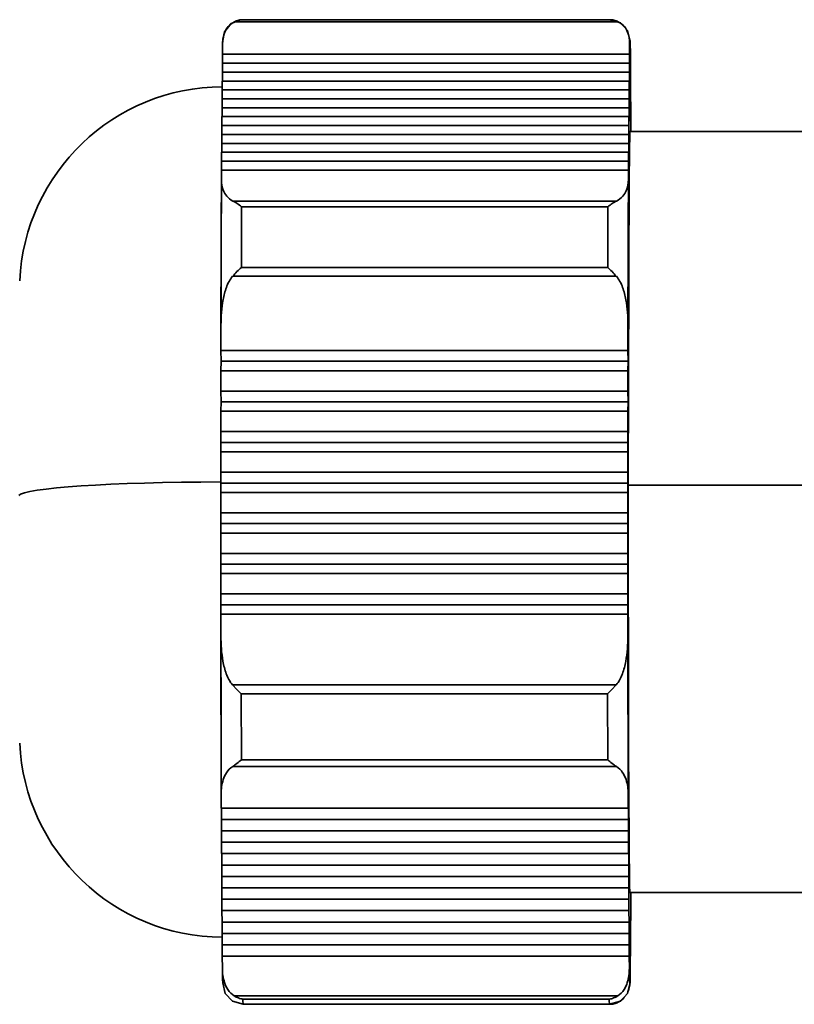
# Model space of a CAD drawing. Extents: x 0 to 210, y 0 to 297.
# Drawn here: x 81 to 90, y 233 to 245 of the extents above; entities that cross this region are included whole.
import ezdxf

# ---------------------------------------------------------------- set-up
doc = ezdxf.new("R2010")
doc.units = 0

msp = doc.modelspace()

# ---------------------------------------------------------------- linework, layer by layer
at = {"color": 7, "lineweight": 35}
for p, q in [((83.563499, 244.87558), (88.279533, 244.87558)), ((83.563499, 244.87558), (88.279533, 244.87558)), ((83.670448, 244.900787), (88.173531, 244.900787)), ((88.173531, 244.900787), (83.670448, 244.900787)), ((83.670547, 244.900818), (88.17363, 244.900818)), ((83.416389, 244.475281), (83.41761, 244.61145)), ((83.416389, 244.475281), (83.41761, 244.61145)), ((88.420685, 244.61145), (88.419464, 244.475281)), ((88.419464, 244.475281), (88.420685, 244.61145)), ((83.416222, 244.365875), (83.416389, 244.475281)), ((83.416222, 244.365875), (83.416389, 244.475281)), ((88.419464, 244.475281), (83.416389, 244.475281)), ((83.416389, 244.475281), (88.419464, 244.475281)), ((88.41922, 244.308197), (88.419464, 244.475281)), ((88.419464, 244.475281), (88.41922, 244.308197)), ((88.431053, 244.309296), (88.430084, 244.458984)), ((88.430084, 244.458984), (88.431053, 244.309296)), ((83.414429, 244.2565), (83.415405, 244.365875)), ((83.414429, 244.2565), (83.415405, 244.365875)), ((83.415405, 244.365875), (88.418488, 244.365875)), ((88.418488, 244.365875), (83.415405, 244.365875)), ((88.418488, 244.365875), (88.417503, 244.2565)), ((88.417503, 244.2565), (88.418488, 244.365875)), ((88.418488, 244.365875), (88.41922, 244.308197)), ((88.41922, 244.308197), (88.418488, 244.365875)), ((88.431053, 244.309296), (88.431198, 244.135742)), ((88.431198, 244.135742), (88.431053, 244.309296)), ((83.414261, 244.147095), (83.414429, 244.2565)), ((83.414261, 244.147095), (83.414429, 244.2565)), ((88.417503, 244.2565), (83.414429, 244.2565)), ((83.414429, 244.2565), (88.417503, 244.2565)), ((88.417252, 244.089386), (88.417503, 244.2565)), ((88.417503, 244.2565), (88.417252, 244.089386)), ((83.41246, 244.037689), (83.413445, 244.147095)), ((83.41246, 244.037689), (83.413445, 244.147095)), ((83.413445, 244.147095), (88.416527, 244.147095)), ((88.416527, 244.147095), (83.413445, 244.147095)), ((88.416527, 244.147095), (88.415543, 244.037689)), ((88.415543, 244.037689), (88.416527, 244.147095)), ((88.416527, 244.147095), (88.417252, 244.089386)), ((88.417252, 244.089386), (88.416527, 244.147095)), ((88.431198, 244.135742), (88.431961, 244.169312)), ((88.431961, 244.169312), (88.431198, 244.135742)), ((88.432861, 244.029358), (88.431961, 244.169312)), ((88.431961, 244.169312), (88.432861, 244.029358)), ((83.4123, 243.928284), (83.41246, 244.037689)), ((83.4123, 243.928284), (83.41246, 244.037689)), ((88.415543, 244.037689), (83.41246, 244.037689)), ((83.41246, 244.037689), (88.415543, 244.037689)), ((88.415291, 243.870605), (88.415543, 244.037689)), ((88.415543, 244.037689), (88.415291, 243.870605)), ((88.432861, 244.029358), (88.433006, 243.855774)), ((88.433006, 243.855774), (88.432861, 244.029358)), ((83.410339, 243.709503), (83.410507, 243.818878)), ((83.410339, 243.709503), (83.410507, 243.818878)), ((83.410507, 243.818878), (83.411484, 243.928284)), ((83.410507, 243.818878), (83.411484, 243.928284)), ((88.413582, 243.818878), (83.410507, 243.818878)), ((83.410507, 243.818878), (88.413582, 243.818878)), ((83.411484, 243.928284), (88.414566, 243.928284)), ((88.414566, 243.928284), (83.411484, 243.928284)), ((88.41333, 243.651794), (88.413582, 243.818878)), ((88.413582, 243.818878), (88.41333, 243.651794)), ((88.414566, 243.928284), (88.413582, 243.818878)), ((88.413582, 243.818878), (88.414566, 243.928284)), ((88.414566, 243.928284), (88.415291, 243.870605)), ((88.415291, 243.870605), (88.414566, 243.928284)), ((88.433006, 243.855774), (88.433762, 243.889374)), ((88.433762, 243.889374), (88.433006, 243.855774)), ((88.434669, 243.74939), (88.433762, 243.889374)), ((88.433762, 243.889374), (88.434669, 243.74939)), ((83.408539, 243.600098), (83.409523, 243.709503)), ((83.408539, 243.600098), (83.409523, 243.709503)), ((83.409523, 243.709503), (88.412598, 243.709503)), ((88.412598, 243.709503), (83.409523, 243.709503)), ((88.412598, 243.709503), (88.411621, 243.600098)), ((88.411621, 243.600098), (88.412598, 243.709503)), ((88.412598, 243.709503), (88.41333, 243.651794)), ((88.41333, 243.651794), (88.412598, 243.709503)), ((88.434669, 243.74939), (88.434814, 243.575836)), ((88.434814, 243.575836), (88.434669, 243.74939)), ((83.408379, 243.490692), (83.408539, 243.600098)), ((83.408379, 243.490692), (83.408539, 243.600098)), ((88.411621, 243.600098), (83.408539, 243.600098)), ((83.408539, 243.600098), (88.411621, 243.600098)), ((88.411369, 243.432983), (88.411621, 243.600098)), ((88.411621, 243.600098), (88.411369, 243.432983)), ((88.434814, 243.575836), (88.43557, 243.609406)), ((88.43557, 243.609406), (88.434814, 243.575836)), ((88.436111, 243.525818), (88.43557, 243.609406)), ((88.43557, 243.609406), (88.436111, 243.525818)), ((83.406578, 243.381287), (83.407562, 243.490692)), ((83.406578, 243.381287), (83.407562, 243.490692)), ((83.407562, 243.490692), (88.410637, 243.490692)), ((88.410637, 243.490692), (83.407562, 243.490692)), ((88.410637, 243.490692), (88.40966, 243.381287)), ((88.40966, 243.381287), (88.410637, 243.490692)), ((88.410637, 243.490692), (88.411369, 243.432983)), ((88.411369, 243.432983), (88.410637, 243.490692)), ((88.421074, 243.488953), (88.417175, 243.285522)), ((91.410675, 243.525818), (88.42363, 243.525818)), ((83.406418, 243.271881), (83.406578, 243.381287)), ((83.406418, 243.271881), (83.406578, 243.381287)), ((88.40966, 243.381287), (83.406578, 243.381287)), ((83.406578, 243.381287), (88.40966, 243.381287)), ((88.409409, 243.214203), (88.40966, 243.381287)), ((88.40966, 243.381287), (88.409409, 243.214203)), ((83.404617, 243.162506), (83.405594, 243.271881)), ((83.404617, 243.162506), (83.405594, 243.271881)), ((83.405594, 243.271881), (88.408676, 243.271881)), ((88.408676, 243.271881), (83.405594, 243.271881)), ((88.408676, 243.271881), (88.4077, 243.162506)), ((88.4077, 243.162506), (88.408676, 243.271881)), ((88.408676, 243.271881), (88.409409, 243.214203)), ((88.409409, 243.214203), (88.408676, 243.271881)), ((88.417175, 243.285522), (88.413528, 242.911652)), ((83.404449, 243.053101), (83.404617, 243.162506)), ((83.404449, 243.053101), (83.404617, 243.162506)), ((88.4077, 243.162506), (83.404617, 243.162506)), ((83.404617, 243.162506), (88.4077, 243.162506)), ((88.407448, 242.995392), (88.4077, 243.162506)), ((88.4077, 243.162506), (88.407448, 242.995392)), ((83.402588, 242.936127), (83.403641, 243.053101)), ((83.402588, 242.936127), (83.403641, 243.053101)), ((83.403641, 243.053101), (88.406715, 243.053101)), ((88.406715, 243.053101), (83.403641, 243.053101)), ((88.406715, 243.053101), (88.40567, 242.936127)), ((88.40567, 242.936127), (88.406715, 243.053101)), ((88.406715, 243.053101), (88.407448, 242.995392)), ((88.407448, 242.995392), (88.406715, 243.053101)), ((83.399582, 242.098297), (83.402588, 242.936127)), ((88.402664, 242.098297), (88.40567, 242.936127)), ((88.413528, 242.911652), (88.410263, 242.381744)), ((88.259773, 242.671997), (83.543747, 242.671997)), ((88.259773, 242.671997), (83.543747, 242.671997)), ((83.649841, 242.602234), (83.647636, 241.855499)), ((83.647636, 241.855499), (83.649841, 242.602234)), ((88.152924, 242.602234), (83.649841, 242.602234)), ((83.649841, 242.602234), (88.152924, 242.602234)), ((88.150719, 241.855499), (88.152924, 242.602234)), ((88.152924, 242.602234), (88.150719, 241.855499)), ((88.410263, 242.381744), (88.407516, 241.716125)), ((83.397308, 241.146942), (83.399582, 242.098297)), ((88.400391, 241.146942), (88.402664, 242.098297)), ((83.647636, 241.855499), (88.150719, 241.855499)), ((88.150719, 241.855499), (83.647636, 241.855499)), ((80.924713, 241.691406), (80.924583, 241.693726)), ((83.541023, 241.748993), (88.25705, 241.748993)), ((88.25705, 241.748993), (83.541023, 241.748993)), ((88.407516, 241.716125), (88.40538, 240.940399)), ((83.397217, 240.836517), (83.397308, 241.146942)), ((83.397217, 240.836517), (83.397308, 241.146942)), ((88.400391, 241.146942), (88.400299, 240.836517)), ((88.400299, 240.836517), (88.400391, 241.146942)), ((88.40538, 240.940399), (88.403954, 240.084381)), ((88.400299, 240.836517), (83.397217, 240.836517)), ((83.39772, 240.703003), (83.397217, 240.836517)), ((83.39772, 240.703003), (83.397217, 240.836517)), ((83.397217, 240.836517), (88.400299, 240.836517)), ((88.400803, 240.703003), (88.400299, 240.836517)), ((88.400299, 240.836517), (88.400803, 240.703003)), ((83.397141, 240.587128), (83.39772, 240.703003)), ((83.397141, 240.587128), (83.39772, 240.703003)), ((88.400803, 240.703003), (83.39772, 240.703003)), ((83.39772, 240.703003), (88.400803, 240.703003)), ((88.400223, 240.587128), (88.400803, 240.703003)), ((88.400803, 240.703003), (88.400223, 240.587128)), ((83.397064, 240.337769), (83.397141, 240.587128)), ((83.397064, 240.337769), (83.397141, 240.587128)), ((83.397141, 240.587128), (88.400223, 240.587128)), ((88.400223, 240.587128), (83.397141, 240.587128)), ((88.400223, 240.587128), (88.400146, 240.337769)), ((88.400146, 240.337769), (88.400223, 240.587128)), ((88.400146, 240.337769), (83.397064, 240.337769)), ((83.397568, 240.204254), (83.397064, 240.337769)), ((83.397568, 240.204254), (83.397064, 240.337769)), ((83.397064, 240.337769), (88.400146, 240.337769)), ((88.40065, 240.204254), (88.400146, 240.337769)), ((88.400146, 240.337769), (88.40065, 240.204254)), ((83.396988, 240.088379), (83.397568, 240.204254)), ((83.396988, 240.088379), (83.397568, 240.204254)), ((88.40065, 240.204254), (83.397568, 240.204254)), ((83.397568, 240.204254), (88.40065, 240.204254)), ((88.400063, 240.088379), (88.40065, 240.204254)), ((88.40065, 240.204254), (88.400063, 240.088379)), ((83.396912, 239.839005), (83.396988, 240.088379)), ((83.396912, 239.839005), (83.396988, 240.088379)), ((83.396988, 240.088379), (88.400063, 240.088379)), ((88.400063, 240.088379), (83.396988, 240.088379)), ((88.400063, 240.088379), (88.399986, 239.839005)), ((88.399986, 239.839005), (88.400063, 240.088379)), ((88.403954, 240.084381), (88.403282, 239.180969)), ((88.399986, 239.839005), (83.396912, 239.839005)), ((83.397415, 239.70549), (83.396912, 239.839005)), ((83.397415, 239.70549), (83.396912, 239.839005)), ((83.396912, 239.839005), (88.399986, 239.839005)), ((88.400497, 239.70549), (88.399986, 239.839005)), ((88.399986, 239.839005), (88.400497, 239.70549)), ((83.396835, 239.58963), (83.397415, 239.70549)), ((83.396835, 239.58963), (83.397415, 239.70549)), ((88.400497, 239.70549), (83.397415, 239.70549)), ((83.397415, 239.70549), (88.400497, 239.70549)), ((88.39991, 239.58963), (88.400497, 239.70549)), ((88.400497, 239.70549), (88.39991, 239.58963)), ((83.396759, 239.340256), (83.396835, 239.58963)), ((83.396759, 239.340256), (83.396835, 239.58963)), ((83.396835, 239.58963), (88.39991, 239.58963)), ((88.39991, 239.58963), (83.396835, 239.58963)), ((88.39991, 239.58963), (88.399834, 239.340256)), ((88.399834, 239.340256), (88.39991, 239.58963)), ((88.399834, 239.340256), (83.396759, 239.340256)), ((83.397263, 239.206741), (83.396759, 239.340256)), ((83.397263, 239.206741), (83.396759, 239.340256)), ((83.396759, 239.340256), (88.399834, 239.340256)), ((88.400337, 239.206741), (88.399834, 239.340256)), ((88.399834, 239.340256), (88.400337, 239.206741)), ((83.396675, 239.090881), (83.397263, 239.206741)), ((83.396675, 239.090881), (83.397263, 239.206741)), ((88.400337, 239.206741), (83.397263, 239.206741)), ((83.397263, 239.206741), (88.400337, 239.206741)), ((88.399757, 239.090881), (88.400337, 239.206741)), ((88.400337, 239.206741), (88.399757, 239.090881)), ((91.403259, 239.180969), (88.403282, 239.180969)), ((88.403282, 239.180969), (91.403259, 239.180969)), ((88.403282, 239.180969), (88.403397, 238.264847)), ((83.396599, 238.841492), (83.396675, 239.090881)), ((83.396599, 238.841492), (83.396675, 239.090881)), ((83.396675, 239.090881), (88.399757, 239.090881)), ((88.399757, 239.090881), (83.396675, 239.090881)), ((88.399757, 239.090881), (88.399681, 238.841492)), ((88.399681, 238.841492), (88.399757, 239.090881)), ((88.399681, 238.841492), (83.396599, 238.841492)), ((83.39711, 238.707977), (83.396599, 238.841492)), ((83.39711, 238.707977), (83.396599, 238.841492)), ((83.396599, 238.841492), (88.399681, 238.841492)), ((88.400185, 238.707977), (88.399681, 238.841492)), ((88.399681, 238.841492), (88.400185, 238.707977)), ((83.396523, 238.592133), (83.39711, 238.707977)), ((83.396523, 238.592133), (83.39711, 238.707977)), ((88.400185, 238.707977), (83.39711, 238.707977)), ((83.39711, 238.707977), (88.400185, 238.707977)), ((88.399605, 238.592133), (88.400185, 238.707977)), ((88.400185, 238.707977), (88.399605, 238.592133)), ((83.396446, 238.342743), (83.396523, 238.592133)), ((83.396446, 238.342743), (83.396523, 238.592133)), ((83.396523, 238.592133), (88.399605, 238.592133)), ((88.399605, 238.592133), (83.396523, 238.592133)), ((88.399605, 238.592133), (88.399529, 238.342743)), ((88.399529, 238.342743), (88.399605, 238.592133)), ((88.399529, 238.342743), (83.396446, 238.342743)), ((83.39695, 238.209229), (83.396446, 238.342743)), ((83.39695, 238.209229), (83.396446, 238.342743)), ((83.396446, 238.342743), (88.399529, 238.342743)), ((88.400032, 238.209229), (88.399529, 238.342743)), ((88.399529, 238.342743), (88.400032, 238.209229)), ((88.403397, 238.264847), (88.404282, 237.371246)), ((83.39637, 238.093384), (83.39695, 238.209229)), ((83.39637, 238.093384), (83.39695, 238.209229)), ((88.400032, 238.209229), (83.39695, 238.209229)), ((83.39695, 238.209229), (88.400032, 238.209229)), ((88.399445, 238.093384), (88.400032, 238.209229)), ((88.400032, 238.209229), (88.399445, 238.093384)), ((83.396294, 237.843994), (83.39637, 238.093384)), ((83.396294, 237.843994), (83.39637, 238.093384)), ((83.39637, 238.093384), (88.399445, 238.093384)), ((88.399445, 238.093384), (83.39637, 238.093384)), ((88.399445, 238.093384), (88.399368, 237.843994)), ((88.399368, 237.843994), (88.399445, 238.093384)), ((88.399368, 237.843994), (83.396294, 237.843994)), ((83.396797, 237.71048), (83.396294, 237.843994)), ((83.396797, 237.71048), (83.396294, 237.843994)), ((83.396294, 237.843994), (88.399368, 237.843994)), ((88.399879, 237.71048), (88.399368, 237.843994)), ((88.399368, 237.843994), (88.399879, 237.71048)), ((83.396217, 237.59462), (83.396797, 237.71048)), ((83.396217, 237.59462), (83.396797, 237.71048)), ((88.399879, 237.71048), (83.396797, 237.71048)), ((83.396797, 237.71048), (88.399879, 237.71048)), ((88.399292, 237.59462), (88.399879, 237.71048)), ((88.399879, 237.71048), (88.399292, 237.59462)), ((83.396133, 237.327972), (83.396217, 237.59462)), ((83.396133, 237.327972), (83.396217, 237.59462)), ((83.396217, 237.59462), (88.399292, 237.59462)), ((88.399292, 237.59462), (83.396217, 237.59462)), ((88.399292, 237.59462), (88.399216, 237.327972)), ((88.399216, 237.327972), (88.399292, 237.59462)), ((83.397797, 236.312775), (83.396133, 237.327972)), ((83.396133, 237.327972), (83.400253, 235.386292)), ((83.400246, 235.388611), (83.396133, 237.324554)), ((88.400879, 236.312775), (88.399216, 237.327972)), ((88.403336, 235.386292), (88.399216, 237.327972)), ((88.404282, 237.371246), (88.405914, 236.534515)), ((88.255501, 236.725922), (83.539474, 236.725922)), ((83.592041, 236.669327), (83.539474, 236.725922)), ((83.539474, 236.725922), (83.592041, 236.669327)), ((88.255501, 236.725922), (83.539474, 236.725922)), ((88.255501, 236.725922), (88.20295, 236.669327)), ((88.20295, 236.669327), (88.255501, 236.725922)), ((83.646019, 236.615921), (83.592041, 236.669327)), ((83.592041, 236.669327), (83.646019, 236.615921)), ((88.149101, 236.615921), (83.646019, 236.615921)), ((83.646019, 236.615921), (83.647736, 235.805527)), ((83.647736, 235.805527), (83.646019, 236.615921)), ((83.646019, 236.615921), (88.149101, 236.615921)), ((88.20295, 236.669327), (88.149101, 236.615921)), ((88.149101, 236.615921), (88.20295, 236.669327)), ((88.150826, 235.805527), (88.149101, 236.615921)), ((88.149101, 236.615921), (88.150826, 235.805527)), ((88.405914, 236.534515), (88.408226, 235.786804)), ((83.400253, 235.386292), (83.397797, 236.312775)), ((88.403336, 235.386292), (88.400879, 236.312775)), ((83.541595, 235.724228), (88.257629, 235.724228)), ((83.541595, 235.724228), (88.257629, 235.724228)), ((83.647736, 235.805527), (88.150826, 235.805527)), ((88.150826, 235.805527), (83.647736, 235.805527)), ((88.408226, 235.786804), (88.411133, 235.15683)), ((83.401382, 235.212051), (83.400253, 235.386292)), ((83.401382, 235.212051), (83.400253, 235.386292)), ((88.403336, 235.386292), (88.404465, 235.212051)), ((88.404465, 235.212051), (88.403336, 235.386292)), ((88.40522, 235.245636), (88.404465, 235.212051)), ((88.404465, 235.212051), (88.40522, 235.245636)), ((88.405365, 235.072083), (88.40522, 235.245636)), ((88.40522, 235.245636), (88.405365, 235.072083)), ((88.404465, 235.212051), (83.401382, 235.212051)), ((83.401382, 235.212051), (88.404465, 235.212051)), ((83.402283, 235.072083), (83.402168, 235.212051)), ((83.402283, 235.072083), (83.402168, 235.212051)), ((88.411133, 235.15683), (88.414513, 234.668808)), ((83.402283, 235.072083), (88.405365, 235.072083)), ((83.403191, 234.932098), (83.402283, 235.072083)), ((83.403191, 234.932098), (83.402283, 235.072083)), ((88.405365, 235.072083), (83.402283, 235.072083)), ((88.405365, 235.072083), (88.406265, 234.932098)), ((88.406265, 234.932098), (88.405365, 235.072083)), ((88.406265, 234.932098), (83.403191, 234.932098)), ((83.403191, 234.932098), (88.406265, 234.932098)), ((83.404091, 234.792114), (83.403976, 234.932098)), ((83.404091, 234.792114), (83.403976, 234.932098)), ((88.407028, 234.965683), (88.406265, 234.932098)), ((88.406265, 234.932098), (88.407028, 234.965683)), ((88.407173, 234.792114), (88.407028, 234.965683)), ((88.407028, 234.965683), (88.407173, 234.792114)), ((83.404091, 234.792114), (88.407173, 234.792114)), ((83.404999, 234.652145), (83.404091, 234.792114)), ((83.404999, 234.652145), (83.404091, 234.792114)), ((88.407173, 234.792114), (83.404091, 234.792114)), ((88.407173, 234.792114), (88.408073, 234.652145)), ((88.408073, 234.652145), (88.407173, 234.792114)), ((88.408073, 234.652145), (83.404999, 234.652145)), ((83.404999, 234.652145), (88.408073, 234.652145)), ((83.405899, 234.512177), (83.405785, 234.652145)), ((83.405899, 234.512177), (83.405785, 234.652145)), ((88.408829, 234.68573), (88.408073, 234.652145)), ((88.408073, 234.652145), (88.408829, 234.68573)), ((88.408981, 234.512177), (88.408829, 234.68573)), ((88.408829, 234.68573), (88.408981, 234.512177)), ((88.414513, 234.668808), (88.418251, 234.341507)), ((83.405899, 234.512177), (88.408981, 234.512177)), ((83.406807, 234.372192), (83.405899, 234.512177)), ((83.406807, 234.372192), (83.405899, 234.512177)), ((88.408981, 234.512177), (83.405899, 234.512177)), ((88.408981, 234.512177), (88.409882, 234.372192)), ((88.409882, 234.372192), (88.408981, 234.512177)), ((88.410645, 234.405762), (88.409882, 234.372192)), ((88.409882, 234.372192), (88.410645, 234.405762)), ((88.410789, 234.232208), (88.410645, 234.405762)), ((88.410645, 234.405762), (88.410789, 234.232208)), ((88.409882, 234.372192), (83.406807, 234.372192)), ((83.406807, 234.372192), (88.409882, 234.372192)), ((83.407707, 234.232208), (83.407593, 234.372192)), ((83.407707, 234.232208), (83.407593, 234.372192)), ((83.407707, 234.232208), (88.410789, 234.232208)), ((83.408615, 234.092239), (83.407707, 234.232208)), ((83.408615, 234.092239), (83.407707, 234.232208)), ((88.410789, 234.232208), (83.407707, 234.232208)), ((88.410789, 234.232208), (88.41169, 234.092239)), ((88.41169, 234.092239), (88.410789, 234.232208)), ((91.410927, 234.175827), (88.42363, 234.175827)), ((88.435753, 234.175827), (88.435638, 234.101562)), ((88.435638, 234.101562), (88.435753, 234.175827)), ((88.41169, 234.092239), (83.408615, 234.092239)), ((83.408615, 234.092239), (88.41169, 234.092239)), ((83.409515, 233.952271), (83.409393, 234.092239)), ((83.409515, 233.952271), (83.409393, 234.092239)), ((88.412445, 234.125824), (88.41169, 234.092239)), ((88.41169, 234.092239), (88.412445, 234.125824)), ((88.412598, 233.952271), (88.412445, 234.125824)), ((88.412445, 234.125824), (88.412598, 233.952271)), ((88.433929, 234.049866), (88.433685, 233.882751)), ((88.433685, 233.882751), (88.433929, 234.049866)), ((88.434662, 233.992157), (88.433929, 234.049866)), ((88.433929, 234.049866), (88.434662, 233.992157)), ((88.434662, 233.992157), (88.435638, 234.101562)), ((88.435638, 234.101562), (88.434662, 233.992157)), ((83.409515, 233.952271), (88.412598, 233.952271)), ((83.410416, 233.812286), (83.409515, 233.952271)), ((83.410416, 233.812286), (83.409515, 233.952271)), ((88.412598, 233.952271), (83.409515, 233.952271)), ((88.412598, 233.952271), (88.413498, 233.812286)), ((88.413498, 233.812286), (88.412598, 233.952271)), ((88.413498, 233.812286), (83.410416, 233.812286)), ((83.410416, 233.812286), (88.413498, 233.812286)), ((83.411324, 233.672302), (83.411209, 233.812286)), ((83.411324, 233.672302), (83.411209, 233.812286)), ((88.414261, 233.845856), (88.413498, 233.812286)), ((88.413498, 233.812286), (88.414261, 233.845856)), ((88.414398, 233.672302), (88.414261, 233.845856)), ((88.414261, 233.845856), (88.414398, 233.672302)), ((88.431969, 233.831055), (88.431717, 233.663971)), ((88.431717, 233.663971), (88.431969, 233.831055)), ((88.432701, 233.773361), (88.431969, 233.831055)), ((88.431969, 233.831055), (88.432701, 233.773361)), ((88.432701, 233.773361), (88.433685, 233.882751)), ((88.433685, 233.882751), (88.432701, 233.773361)), ((83.411324, 233.672302), (88.414398, 233.672302)), ((83.412231, 233.532318), (83.411324, 233.672302)), ((83.412231, 233.532318), (83.411324, 233.672302)), ((88.414398, 233.672302), (83.411324, 233.672302)), ((88.414398, 233.672302), (88.415306, 233.532318)), ((88.415306, 233.532318), (88.414398, 233.672302)), ((88.43074, 233.554565), (88.431717, 233.663971)), ((88.431717, 233.663971), (88.43074, 233.554565)), ((88.415306, 233.532318), (83.412231, 233.532318)), ((83.412231, 233.532318), (88.415306, 233.532318)), ((83.413132, 233.392349), (83.41301, 233.532318)), ((83.413132, 233.392349), (83.41301, 233.532318)), ((88.416061, 233.565918), (88.415306, 233.532318)), ((88.415306, 233.532318), (88.416061, 233.565918)), ((88.416214, 233.392349), (88.416061, 233.565918)), ((88.416061, 233.565918), (88.416214, 233.392349)), ((88.430008, 233.612274), (88.429756, 233.44516)), ((88.429756, 233.44516), (88.430008, 233.612274)), ((88.43074, 233.554565), (88.430008, 233.612274)), ((88.430008, 233.612274), (88.43074, 233.554565)), ((88.42878, 233.33577), (88.429756, 233.44516)), ((88.429756, 233.44516), (88.42878, 233.33577)), ((83.414093, 233.242676), (83.413132, 233.392349)), ((83.413132, 233.392349), (88.416214, 233.392349)), ((83.414093, 233.242676), (83.413132, 233.392349)), ((88.416214, 233.392349), (83.413132, 233.392349)), ((88.416214, 233.392349), (88.417175, 233.242676)), ((88.417175, 233.242676), (88.416214, 233.392349)), ((88.428047, 233.393463), (88.427795, 233.226379)), ((88.427795, 233.226379), (88.428047, 233.393463)), ((88.42878, 233.33577), (88.428047, 233.393463)), ((88.428047, 233.393463), (88.42878, 233.33577)), ((88.426575, 233.090179), (88.427795, 233.226379)), ((88.427795, 233.226379), (88.426575, 233.090179)), ((88.275833, 232.904755), (83.559799, 232.904755)), ((88.275833, 232.904755), (83.559799, 232.904755)), ((88.169815, 232.864517), (83.666733, 232.864517)), ((83.666733, 232.864517), (88.169815, 232.864517)), ((83.670547, 232.800827), (88.17363, 232.800827))]:
    msp.add_line(p, q, dxfattribs=at)
for points in [[(83.417915, 244.624359), (83.44133, 244.750916), (83.522156, 244.852051), (83.637657, 244.898651), (83.670547, 244.900818)], [(88.17363, 244.900818), (88.306587, 244.862549), (88.393967, 244.769135), (88.425781, 244.635895), (88.43, 244.466309)], [(88.420685, 244.61145), (88.422974, 244.648865), (88.423317, 244.650391), (88.423576, 244.650818), (88.424255, 244.649048), (88.425278, 244.638458), (88.430084, 244.458984)], [(88.42363, 243.525818), (88.423264, 243.525055), (88.422516, 243.51889), (88.41433, 243.011169), (88.403282, 239.180969)], [(88.425072, 243.51416), (88.424179, 243.524139), (88.423889, 243.525513), (88.42337, 243.525482), (88.423073, 243.524109), (88.421074, 243.488953)], [(88.403282, 239.180969), (88.407661, 235.942001), (88.419998, 234.250549), (88.42205, 234.18985), (88.423096, 234.17746), (88.423332, 234.176331), (88.42363, 234.175827)], [(83.670547, 232.800827), (83.537598, 232.839081), (83.450218, 232.93251), (83.418404, 233.06575), (83.414185, 233.235352)], [(88.426575, 233.090179), (88.424286, 233.052765), (88.42395, 233.05127), (88.423691, 233.050842), (88.423004, 233.052612), (88.421982, 233.063187), (88.417175, 233.242676)], [(88.17363, 232.800827), (88.306595, 232.839081), (88.394928, 232.934326), (88.42598, 233.07019), (88.42627, 233.077301)], [(88.426575, 233.090179), (88.42421, 233.052307), (88.423859, 233.05101), (88.423248, 233.051453), (88.422897, 233.053238), (88.421844, 233.065308)]]:
    msp.add_lwpolyline(points, dxfattribs=at)
for centre, radius, start, end in [((83.688568, 244.643799), 0.265369, 139.742474, 156.667601), ((83.687866, 244.644226), 0.26455, 139.716369, 156.694238), ((83.670166, 244.658783), 0.241607, 116.200137, 139.638382), ((83.669022, 244.660278), 0.239777, 116.110019, 139.72936), ((83.67263, 244.653442), 0.247494, 103.157187, 116.164087), ((83.672455, 244.653931), 0.246971, 103.142372, 116.176955), ((83.671501, 244.657654), 0.243125, 90.248608, 103.124191), ((83.671455, 244.65802), 0.242751, 90.237604, 103.133104), ((88.172478, 244.661835), 0.238941, 76.760664, 89.747627), ((88.172531, 244.662201), 0.238572, 76.751655, 89.75876), ((88.171188, 244.657043), 0.243914, 63.629824, 76.724738), ((88.171387, 244.657562), 0.243367, 63.61615, 76.740604), ((88.176094, 244.666199), 0.233549, 39.654849, 63.710994), ((88.174896, 244.664673), 0.235449, 39.753579, 63.613233), ((88.156219, 244.649872), 0.2593, 22.342073, 39.62929), ((88.156937, 244.650299), 0.258472, 22.313941, 39.65684), ((83.810844, 244.609344), 0.393226, 169.566331, 179.691513), ((83.766434, 244.614288), 0.348709, 157.285869, 180.466333), ((83.736092, 244.623322), 0.31715, 156.671016, 169.602859), ((88.106628, 244.629456), 0.312955, 9.35067, 22.344035), ((88.07505, 244.620697), 0.345625, 358.468346, 21.69733), ((88.029015, 244.616425), 0.391692, 359.274924, 9.389468), ((87.790031, 244.456757), 0.640047, 0.199028, 8.140367), ((87.789375, 244.457031), 0.640697, 0.174855, 8.049427), ((82.849403, 244.407013), 5.580825, 0.53356, 2.355296), ((83.420898, 241.575226), 2.500665, 90.174842, 177.375396), ((832.682495, 239.853195), 749.28629, 179.764418, 179.900803), ((831.711304, 239.85202), 748.315087, 179.763858, 179.900858), ((83.794983, 242.931213), 0.39241, 179.28528, 189.381273), ((83.74823, 242.92688), 0.345625, 178.468349, 201.697334), ((83.717468, 242.918365), 0.313803, 189.369088, 202.3272), ((88.086288, 242.924561), 0.318084, 336.689275, 349.583001), ((88.056839, 242.933289), 0.348709, 337.285868, 0.466326), ((88.011505, 242.938324), 0.394158, 349.577165, 359.678358), ((836.714355, 239.85202), 748.315087, 179.763858, 179.900858), ((83.666336, 242.897278), 0.258472, 202.313936, 219.656838), ((83.667946, 242.898254), 0.26033, 202.377498, 219.595858), ((83.649597, 242.88446), 0.237379, 219.853766, 243.517134), ((83.647186, 242.881409), 0.233549, 219.654844, 243.710989), ((88.151917, 242.89032), 0.243511, 296.291199, 319.543963), ((88.154251, 242.887299), 0.239777, 296.110021, 319.729365), ((88.135406, 242.903351), 0.26455, 319.716371, 336.694244), ((88.133781, 242.904358), 0.26645, 319.77608, 336.632092), ((83.322914, 242.231995), 0.492325, 56.298702, 63.348939), ((83.309784, 242.209137), 0.518642, 56.492252, 63.184379), ((83.207771, 242.055573), 0.703029, 51.038828, 56.4703), ((83.208107, 242.056), 0.702487, 51.038001, 56.47366), ((88.592758, 242.055298), 0.701846, 123.341728, 128.804787), ((88.592422, 242.055725), 0.701296, 123.33834, 128.805674), ((88.492836, 242.206787), 0.520348, 116.609374, 123.319352), ((88.479874, 242.229523), 0.494219, 116.446133, 123.511267), ((84.52256, 240.874481), 1.314592, 134.9613, 138.300881), ((84.450577, 240.942291), 1.215735, 134.819246, 138.430477), ((84.486862, 240.909515), 1.264592, 131.577843, 134.937969), ((84.488281, 240.908051), 1.266609, 131.582283, 134.93704), ((87.298424, 240.899048), 1.281096, 44.984862, 48.295438), ((87.296989, 240.897583), 1.283144, 44.985747, 48.291032), ((87.333733, 240.930725), 1.233728, 41.547966, 45.103612), ((87.259018, 240.860443), 1.336259, 41.678135, 44.960892), ((83.878815, 241.471497), 0.437436, 140.599745, 161.346526), ((83.874435, 241.473969), 0.432481, 140.484847, 161.471519), ((87.919098, 241.472076), 0.437264, 18.570067, 39.330493), ((87.923576, 241.474609), 0.432197, 18.440797, 39.446846), ((84.345169, 241.294708), 0.936391, 160.222455, 169.818502), ((84.340637, 241.295929), 0.931711, 160.199082, 169.843418), ((87.451279, 241.29483), 0.937798, 10.092257, 19.733303), ((87.455902, 241.296051), 0.93303, 10.06679, 19.757195), ((85.109505, 241.163849), 1.712087, 170.030319, 180.566259), ((84.877136, 241.193237), 1.478024, 169.593228, 175.68629), ((86.91803, 241.193817), 1.48062, 4.263028, 10.323891), ((86.686264, 241.164764), 1.714037, 359.403405, 9.890657), ((85.41658, 241.149872), 2.019257, 175.610557, 180.083801), ((86.380096, 241.151093), 2.020289, 359.881771, 4.337362), ((85.416351, 237.323807), 2.020205, 179.881692, 184.337466), ((85.11026, 237.31012), 1.714037, 179.403402, 189.890655), ((86.687019, 237.311066), 1.712087, 350.030324, 0.566255), ((86.379562, 237.325043), 2.019636, 355.610958, 0.083362), ((84.878571, 237.281097), 1.480696, 184.263194, 190.323744), ((86.919182, 237.281677), 1.478238, 349.593656, 355.685824), ((84.345337, 237.180115), 0.9379, 190.092815, 199.732808), ((84.340622, 237.178848), 0.93303, 190.066792, 199.757191), ((87.455887, 237.178986), 0.931711, 340.199084, 349.843414), ((87.451202, 237.180267), 0.936551, 340.223252, 349.817644), ((83.877525, 237.002899), 0.437377, 198.572932, 219.327951), ((83.872948, 237.000305), 0.432197, 198.440795, 219.446851), ((87.917587, 237.003464), 0.437569, 320.602779, 341.343198), ((87.922089, 237.000916), 0.432481, 320.484842, 341.471524), ((83.420898, 236.126434), 2.500663, 182.626052, 269.794293), ((83.682579, 235.508774), 0.257562, 123.197556, 147.535105), ((83.679939, 235.511398), 0.253916, 123.024206, 147.715968), ((83.12851, 236.367035), 0.764107, 302.725585, 307.528311), ((83.15892, 236.323547), 0.71108, 302.559564, 307.720653), ((82.991837, 236.543549), 0.987357, 307.578448, 311.628054), ((82.992371, 236.542953), 0.986555, 307.575341, 311.628238), ((88.800125, 236.539444), 0.979901, 228.500349, 232.59379), ((88.799591, 236.538834), 0.979092, 228.500103, 232.596919), ((88.666794, 236.36618), 0.761261, 232.643596, 237.487457), ((88.637062, 236.323334), 0.709162, 232.452501, 237.652433), ((88.114662, 235.504089), 0.262589, 32.966332, 56.99966), ((88.117477, 235.506927), 0.258675, 32.777617, 57.179168), ((83.768951, 235.452301), 0.360875, 147.331019, 162.279011), ((83.766815, 235.453308), 0.358528, 147.283126, 162.329445), ((88.028122, 235.44632), 0.36677, 18.311351, 33.182387), ((88.030327, 235.447388), 0.364338, 18.26019, 33.230998), ((84.039612, 235.392303), 0.639367, 172.595247, 180.538214), ((83.952988, 235.398682), 0.552707, 162.792983, 181.284958), ((83.89167, 235.412079), 0.490076, 162.167078, 172.659068), ((87.906754, 235.405121), 0.494999, 8.045866, 18.42499), ((87.846802, 235.391296), 0.556397, 359.484063, 17.822308), ((87.761909, 235.383972), 0.641417, 0.207723, 8.104885), ((93.28688, 234.383621), 4.868725, 180.495566, 182.30864), ((84.054428, 233.244919), 0.64032, 180.200297, 188.111009), ((88.995712, 233.295258), 5.581772, 180.539621, 182.361041), ((88.994781, 233.294647), 5.580825, 180.533556, 182.35529), ((83.970627, 233.237671), 0.556397, 179.484066, 197.822308), ((87.864449, 233.230286), 0.552707, 342.792986, 1.284956), ((87.778664, 233.236618), 0.638525, 352.590623, 0.544076), ((93.997864, 233.294647), 5.580825, 180.533556, 182.35529), ((83.909653, 233.223618), 0.493954, 188.03436, 198.435509), ((83.788315, 233.18219), 0.365678, 198.288291, 213.203949), ((83.787102, 233.181595), 0.364338, 198.260192, 213.230996), ((88.050613, 233.175659), 0.358528, 327.283124, 342.32945), ((88.049408, 233.176239), 0.359854, 327.310428, 342.301076), ((87.926704, 233.216675), 0.489113, 342.15722, 352.669922), ((88.077454, 233.087402), 0.349001, 337.381035, 0.45858), ((88.033188, 233.092316), 0.393378, 349.60366, 359.690041), ((83.701645, 233.123749), 0.261017, 212.890744, 237.07061), ((83.699959, 233.122055), 0.258675, 212.777622, 237.17917), ((88.135887, 233.119171), 0.256133, 303.130697, 327.605857), ((88.137497, 233.117584), 0.253916, 303.024205, 327.715967), ((88.107773, 233.07843), 0.317487, 336.77032, 349.639872), ((83.713966, 233.149002), 0.288832, 237.742004, 249.451612), ((83.715027, 233.151093), 0.291172, 237.785977, 249.401158), ((83.705948, 233.127106), 0.265507, 249.412715, 261.50525), ((83.70607, 233.127548), 0.265963, 249.421908, 261.493612), ((84.134605, 232.857086), 0.467679, 179.089896, 186.912201), ((84.134575, 232.857086), 0.467644, 179.089595, 186.912488), ((88.130714, 233.123505), 0.261933, 278.584589, 290.743193), ((88.130836, 233.123077), 0.261482, 278.5728, 290.752503), ((88.598106, 232.854858), 0.42807, 178.70884, 187.25061), ((88.598106, 232.854858), 0.428069, 178.708812, 187.25061), ((88.172729, 233.04361), 0.242751, 270.237606, 283.133106), ((88.172684, 233.043991), 0.243125, 270.24861, 283.124192), ((88.121384, 233.147842), 0.288005, 290.765364, 302.430296), ((88.122467, 233.145721), 0.285638, 290.713509, 302.475382), ((88.17173, 233.047729), 0.246971, 283.142374, 296.176957), ((88.171555, 233.048218), 0.247494, 283.157182, 296.164089), ((88.174026, 233.042816), 0.241575, 296.200426, 319.652744), ((88.17524, 233.04126), 0.239641, 296.105233, 319.748954)]:
    msp.add_arc(centre, radius, start, end, dxfattribs=at)
msp.add_ellipse((83.408691, 239.043259), major_axis=(2.5, -0.000771), ratio=0.070616, start_param=1.575170569, end_param=3.095946041, dxfattribs=at)
msp.add_ellipse((83.408691, 239.043259), major_axis=(2.5, -0.000771), ratio=0.070616, start_param=1.575170569, end_param=3.095946041, dxfattribs=at)

doc.saveas('drawing.dxf')
